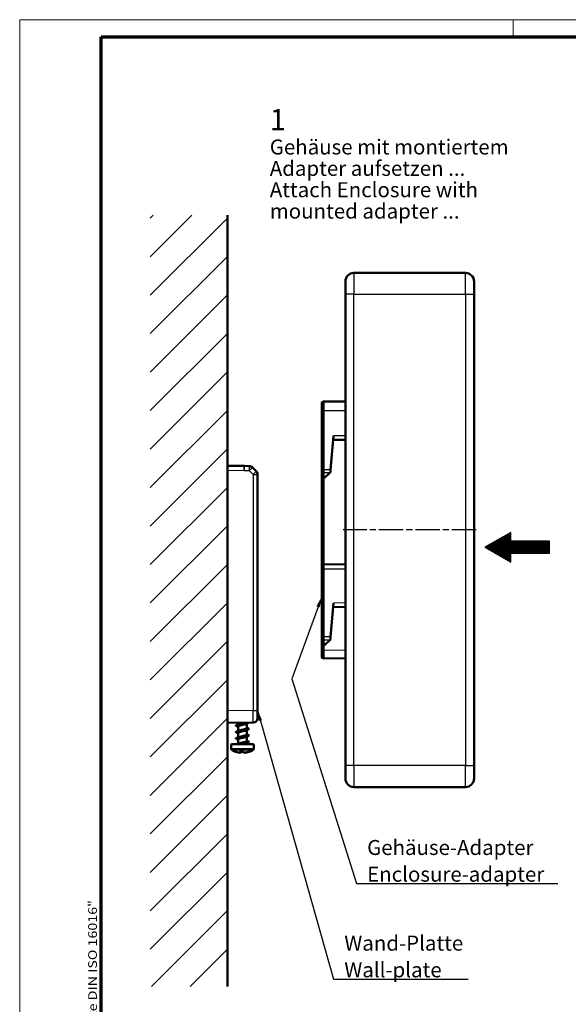
# Model space of a CAD drawing. Units: millimetres. Extents: x 1 to 593, y 1 to 419.
# Drawn here: x 1 to 129, y 189 to 419 of the extents above; entities that cross this region are included whole.
import ezdxf

# ---------------------------------------------------------------- set-up
doc = ezdxf.new("R2010")
doc.units = ezdxf.units.MM
doc.linetypes.add('CHAIN', pattern=[0.3543, 0.2362, -0.0295, 0.0591, -0.0295])
doc.linetypes.add('DASH_DOT', pattern=[0.37, 0.24, -0.06, 0.01, -0.06])
doc.layers.get('0').update_dxf_attribs({"lineweight": 25})
for name, color, linetype, lineweight in [('Mittellinie (ISO)', 1, 'DASH_DOT', 25), ('Rahmen (ISO)', 7, 'Continuous', 70), ('Schraffur (ISO)', 1, 'Continuous', 18), ('Sichtbar (ISO)', 7, 'Continuous', 50), ('Sichtbar schmal (ISO)', 1, 'Continuous', 25), ('Skizziergeometrie (ISO)', 7, 'Continuous', 25), ('Symbol (ISO)', 1, 'Continuous', 25)]:
    doc.layers.add(name, color=color, linetype=linetype, lineweight=lineweight)
doc.styles.add('Notiztext (DIN)', font='isocpeur.ttf', dxfattribs={"width": 1.1})
doc.dimstyles.new('Standard - Methode 2a (DIN)$7', dxfattribs={"dimtxt": 2.5, "dimasz": 2.5, "dimexe": 1, "dimexo": 0, "dimgap": 0.2, "dimtad": 1, "dimtih": 1, "dimtoh": 1, "dimrnd": 1e-08, "dimtxsty": 'Notiztext (DIN)', "dimcen": 0.09, "dimdle": 10, "dimclrd": 256, "dimclre": 256, "dimclrt": 5, "dimazin": 2, "dimtfac": 1.4, "dimtmove": 0, "dimatfit": 3, "dimfxl": 1, "dimtolj": 1, "dimlwd": -1, "dimlwe": -1, "dimarcsym": 0})

# ---------------------------------------------------------------- blocks, each defined once
blk = doc.blocks.new('Ränder Bopla-A2-Rahmen')
at = {"layer": 'Rahmen (ISO)', "color": 1, "lineweight": 18}
for p, q in [((593, 419), (1, 419)), ((1, 419), (1, 1)), ((116, 419), (116, 415))]:
    blk.add_line(p, q, dxfattribs=at)
at = {"layer": 'Rahmen (ISO)', "color": 91, "lineweight": 70}
for p, q in [((20, 415), (589, 415)), ((20, 5), (20, 415))]:
    blk.add_line(p, q, dxfattribs=at)
at = {"layer": 'Rahmen (ISO)', "color": 1, "insert": (19, 55), "char_height": 2.03, "width": 162.684, "attachment_point": 7, "rotation": 90, "style": 'Notiztext (DIN)'}
blk.add_mtext('\\fISOCPEUR|b0|i0;\\W1.20;\\H2.0300;"Schutzvermerk nach DIN ISO 16016 beachten" \\fISOCPEUR|b0|i1;\\W1.20;\\H2.0300;"Please pay attention to copyright note DIN ISO 16016"', dxfattribs=at)
blk = doc.blocks.new('Pfeil')
at = {"layer": 'Schraffur (ISO)'}
h = blk.add_hatch(dxfattribs=at)
h.set_pattern_fill('ANSI31', color=256, scale=1.27, style=0)
h.set_pattern_definition([(45, (0, 0), (-0.1122532, 0.1122532), [])])
h.paths.add_polyline_path([(1.5, 15), (1.5, 6), (3.46, 6), (0, 0), (-3.46, 6), (-1.5, 6), (-1.5, 15)])
at = {"layer": 'Skizziergeometrie (ISO)'}
for p, q in [((-1.5, 15), (1.5, 15)), ((-1.5, 6), (-1.5, 15)), ((1.5, 15), (1.5, 6)), ((-3.46, 6), (0, 0)), ((-1.5, 6), (-3.46, 6)), ((0, 0), (3.46, 6)), ((3.46, 6), (1.5, 6))]:
    blk.add_line(p, q, dxfattribs=at)

msp = doc.modelspace()

# ---------------------------------------------------------------- hatches: boundary and pattern name
at = {"layer": 'Schraffur (ISO)'}
h = msp.add_hatch(dxfattribs=at)
h.set_pattern_fill('ANSI31', color=256, scale=50.8, style=0)
h.set_pattern_definition([(45, (0, 0), (-4.49013, 4.49013), [])])
h.paths.add_polyline_path([(49.4201321, 373.3871501), (31.4201321, 373.3871501), (31.4201321, 193.3871501), (49.4201321, 193.3871501)])

# ---------------------------------------------------------------- linework, layer by layer
at = {"layer": 'Mittellinie (ISO)', "linetype": 'CHAIN', "ltscale": 23.990969}
msp.add_line((107.4201321, 299.910077), (76.4201321, 299.910077), dxfattribs=at)
at = {"layer": 'Sichtbar (ISO)'}
for p, q in [((49.4201321, 373.3871501), (49.4201321, 193.3871501)), ((104.9201321, 359.910077), (78.9201321, 359.910077)), ((76.9201321, 354.910077), (76.9201321, 357.910077)), ((106.9201321, 357.910077), (106.9201321, 354.910077)), ((76.9201321, 354.910077), (76.9201321, 244.910077)), ((106.9201321, 244.910077), (106.9201321, 354.910077)), ((71.4201321, 327.7702898), (71.4201321, 329.5591929)), ((71.8201321, 329.860077), (71.7175142, 329.8591814)), ((71.8201321, 327.8054852), (71.8201321, 329.910077)), ((76.9201321, 329.8655699), (71.8201321, 329.910077)), ((71.4201321, 327.7702898), (71.4201321, 313.9950602)), ((71.8201321, 327.8054852), (71.8201321, 313.9564348)), ((73.4860419, 313.9564348), (74.1773768, 321.858429)), ((74.0944068, 320.910077), (76.9201321, 320.9347367)), ((53.3594981, 314.8527718), (49.4201321, 314.8871501)), ((54.5464007, 314.8218503), (53.3769432, 314.8524674)), ((56.1303175, 313.6184169), (55.2304145, 314.5262075)), ((56.4201321, 257.8348054), (56.4201321, 312.9144022)), ((71.4201321, 313.5239512), (71.4201321, 313.9950602)), ((71.4201321, 313.5239512), (71.4201321, 312.4109611)), ((71.8201321, 313.2833951), (71.8201321, 313.9564348)), ((71.8201321, 313.2833951), (71.8201321, 312.060077)), ((72.0201321, 312.060077), (73.3551496, 313.2833951)), ((73.4334346, 313.3551301), (73.3551496, 313.2833951)), ((73.4860419, 313.9564348), (73.4334346, 313.3551301)), ((71.4201321, 312.4109611), (71.4201321, 291.5591929)), ((71.7175142, 312.1109725), (71.8201321, 312.110077)), ((71.8201321, 312.060077), (71.8201321, 291.910077)), ((71.8201321, 312.060077), (72.0201321, 312.060077)), ((71.8201321, 291.860077), (71.7175142, 291.8591814)), ((71.8201321, 290.8577811), (71.8201321, 291.910077)), ((76.9201321, 291.8655699), (71.8201321, 291.910077)), ((71.4201321, 290.8225857), (71.4201321, 291.5591929)), ((71.4201321, 290.8225857), (71.4201321, 274.9950602)), ((71.8201321, 290.8577811), (71.8201321, 274.9564348)), ((73.4860419, 274.9564348), (74.1773768, 282.858429)), ((74.0944068, 281.910077), (76.9201321, 281.9347367)), ((71.4201321, 274.5239512), (71.4201321, 274.9950602)), ((71.4201321, 274.5239512), (71.4201321, 273.4109611)), ((71.8201321, 274.2833951), (71.8201321, 274.9564348)), ((71.8201321, 274.2833951), (71.8201321, 273.060077)), ((72.0201321, 273.060077), (73.3551496, 274.2833951)), ((73.4334346, 274.3551301), (73.3551496, 274.2833951)), ((73.4860419, 274.9564348), (73.4334346, 274.3551301)), ((71.4201321, 273.4109611), (71.4201321, 271.8719286)), ((71.4201321, 270.2609611), (71.4201321, 271.8719286)), ((71.7175142, 273.1109725), (71.8201321, 273.110077)), ((71.8201321, 273.060077), (71.8201321, 271.8053329)), ((71.8201321, 273.060077), (72.0201321, 273.060077)), ((71.8201321, 269.910077), (71.8201321, 271.8053329)), ((71.7175142, 269.9609725), (71.8201321, 269.960077)), ((71.8201321, 269.910077), (76.9201321, 269.954584)), ((56.4201321, 257.8348054), (56.4201321, 255.9395494)), ((49.4201321, 254.8871501), (55.4288587, 254.9395875)), ((51.4201321, 254.1841122), (51.4201321, 254.2841122)), ((51.4201321, 252.6841122), (51.4201321, 252.7841122)), ((51.9201321, 254.5047645), (51.9201321, 254.9089673)), ((51.9201321, 253.0047645), (51.9201321, 254.0501376)), ((53.9201321, 253.6680868), (53.9201321, 254.7134599)), ((53.9201321, 252.1680868), (53.9201321, 253.2134599)), ((54.4201321, 253.4341122), (54.4201321, 253.5341122)), ((51.4201321, 251.1841122), (51.4201321, 251.2841122)), ((51.9201321, 251.5047645), (51.9201321, 252.5501376)), ((51.9201321, 250.0047645), (51.9201321, 251.0501376)), ((53.9201321, 250.6680868), (53.9201321, 251.7134599)), ((54.4201321, 251.9341122), (54.4201321, 252.0341122)), ((54.4201321, 250.4341122), (54.4201321, 250.5341122)), ((50.2701321, 248.9339869), (50.2701321, 249.7871501)), ((50.3701321, 249.8871501), (55.4701321, 249.8871501)), ((53.9201321, 249.8871501), (53.9201321, 250.2134599)), ((55.5701321, 248.9339869), (55.5701321, 249.7871501)), ((52.4956419, 248.0078061), (52.5216714, 248.1395117)), ((52.5935231, 248.0078061), (52.6131174, 248.1366622)), ((76.9201321, 241.910077), (76.9201321, 244.910077)), ((106.9201321, 244.910077), (106.9201321, 241.910077)), ((78.9201321, 239.910077), (104.9201321, 239.910077))]:
    msp.add_line(p, q, dxfattribs=at)
for centre, radius, start, end in [((78.9201321, 357.910077), 2, 90, 180), ((104.9201321, 357.910077), 2, 0, 90), ((71.7201321, 329.5591929), 0.3, 90.5, 180), ((53.3507716, 313.8528099), 1, 88.500304501, 89.5), ((54.5202291, 313.8221928), 1, 44.75, 88.500304501), ((55.4201321, 312.9144022), 1, 0, 44.75), ((71.7201321, 312.4109611), 0.3, 180, 269.5), ((71.7201321, 291.5591929), 0.3, 90.5, 180), ((71.7201321, 273.4109611), 0.3, 180, 269.5), ((71.7201321, 270.2609611), 0.3, 180, 269.5), ((55.4201321, 255.9395494), 1, 270.5, 0), ((50.3701321, 249.7871501), 0.1, 90, 180), ((50.7701321, 248.9339869), 0.5, 180, 241.459634515), ((52.9201321, 252.8871501), 5, 241.459634515, 251.529279701), ((52.9201321, 252.8871501), 5, 288.470720299, 298.540365485), ((55.0701321, 248.9339869), 0.5, 298.540365485, 0), ((55.4701321, 249.7871501), 0.1, 0, 90), ((78.9201321, 241.910077), 2, 180, 270), ((104.9201321, 241.910077), 2, 270, 0)]:
    msp.add_arc(centre, radius, start, end, dxfattribs=at)
for points, knots in [([(51.6340998, 254.0561571), (51.3930312, 254.1334183), (51.3552387, 254.2106796), (51.5597742, 254.2879408), (51.8176578, 254.3853538), (52.4426492, 254.4827667), (53.0523311, 254.5801796), (53.6610175, 254.6774335), (54.2122135, 254.7746874), (54.3695547, 254.8719413), (54.401287, 254.8915553), (54.4165615, 254.9111692), (54.4166139, 254.9307832)], [18.443165917, 18.443165917, 18.443165917, 18.443165917, 19.4140594153, 19.4140594153, 19.4140594153, 20.6381864484, 20.6381864484, 20.6381864484, 21.860314892, 21.860314892, 21.860314892, 22.1067912822, 22.1067912822, 22.1067912822, 22.1067912822]), ([(51.6318705, 252.5561571), (51.3575134, 252.643677), (51.358427, 252.7311969), (51.6523109, 252.8187168), (51.9825064, 252.9170505), (52.6584886, 253.0153841), (53.2602451, 253.1137177), (53.8607692, 253.21185), (54.3442341, 253.3099822), (54.4112467, 253.4081145), (54.4171645, 253.4167804), (54.4197983, 253.4254463), (54.4192989, 253.4341122)], [12.1599806098, 12.1599806098, 12.1599806098, 12.1599806098, 13.259788332, 13.259788332, 13.259788332, 14.4954852538, 14.4954852538, 14.4954852538, 15.7286514062, 15.7286514062, 15.7286514062, 15.8375503464, 15.8375503464, 15.8375503464, 15.8375503464]), ([(51.420315, 254.2841122), (51.4201984, 254.2880216), (51.4207356, 254.2919309), (51.4219418, 254.2958403), (51.4520144, 254.393305), (51.8957105, 254.4907697), (52.4813073, 254.5882344), (53.0659332, 254.6855375), (53.7513058, 254.7828405), (54.1188341, 254.8801436), (54.1810377, 254.896612), (54.2334104, 254.9130804), (54.2758785, 254.9295488)], [18.9791429999, 18.9791429999, 18.9791429999, 18.9791429999, 19.0282696889, 19.0282696889, 19.0282696889, 20.2530470433, 20.2530470433, 20.2530470433, 21.4757936852, 21.4757936852, 21.4757936852, 21.6827416361, 21.6827416361, 21.6827416361, 21.6827416361]), ([(51.422094, 252.7841122), (51.4210073, 252.7979815), (51.4277453, 252.8118508), (51.4428565, 252.8257201), (51.5500661, 252.924119), (52.0708035, 253.0225179), (52.6811658, 253.1209168), (53.2902615, 253.2191115), (53.944693, 253.3173062), (54.2387733, 253.4155008), (54.484918, 253.4976897), (54.4639363, 253.5798785), (54.2072798, 253.6620673)], [12.6959576928, 12.6959576928, 12.6959576928, 12.6959576928, 12.8702446276, 12.8702446276, 12.8702446276, 14.1067614666, 14.1067614666, 14.1067614666, 15.3407122953, 15.3407122953, 15.3407122953, 16.3735274293, 16.3735274293, 16.3735274293, 16.3735274293]), ([(53.6633839, 253.1263884), (53.4478433, 253.0500781), (53.1219477, 252.9737679), (52.8044462, 252.8974576), (52.3571823, 252.7899595), (51.9722748, 252.6824613), (51.9255341, 252.5749632), (51.921936, 252.566688), (51.9203869, 252.5584128), (51.9207862, 252.5501376)], [-15.1097513926, -15.1097513926, -15.1097513926, -15.1097513926, -14.1508084942, -14.1508084942, -14.1508084942, -12.7999469483, -12.7999469483, -12.7999469483, -12.6959576928, -12.6959576928, -12.6959576928, -12.6959576928]), ([(53.66142, 254.6263884), (53.5781155, 254.5956766), (53.4768858, 254.5649649), (53.3614458, 254.5342531), (52.9483276, 254.4243469), (52.3994913, 254.3144406), (52.1220769, 254.2045343), (51.9921727, 254.1530687), (51.9286695, 254.1016032), (51.9294727, 254.0501376)], [-21.3929366998, -21.3929366998, -21.3929366998, -21.3929366998, -21.0070014095, -21.0070014095, -21.0070014095, -19.6258784535, -19.6258784535, -19.6258784535, -18.9791429999, -18.9791429999, -18.9791429999, -18.9791429999]), ([(52.1771481, 253.091836), (52.2414237, 253.1155446), (52.3167375, 253.1392531), (52.401657, 253.1629617), (52.7921885, 253.2719938), (53.3448463, 253.3810259), (53.654728, 253.4900579), (53.8233874, 253.5494009), (53.9103382, 253.6087438), (53.9114769, 253.6680868)], [13.4237566465, 13.4237566465, 13.4237566465, 13.4237566465, 13.7216873085, 13.7216873085, 13.7216873085, 15.0918248615, 15.0918248615, 15.0918248615, 15.8375503464, 15.8375503464, 15.8375503464, 15.8375503464]), ([(52.1785682, 254.591836), (52.3653677, 254.6582655), (52.633663, 254.7246951), (52.911913, 254.7911246), (53.0949041, 254.834812), (53.2745411, 254.8784994), (53.430178, 254.9221868)], [19.7069419537, 19.7069419537, 19.7069419537, 19.7069419537, 20.5417201221, 20.5417201221, 20.5417201221, 21.0907120618, 21.0907120618, 21.0907120618, 21.0907120618]), ([(51.6305661, 251.0561571), (51.3309468, 251.1501895), (51.3665684, 251.244222), (51.7220865, 251.3382544), (52.0981829, 251.4377297), (52.806658, 251.537205), (53.3989769, 251.6366803), (53.9893229, 251.7358243), (54.4200603, 251.8349682), (54.420132, 251.9341122)], [5.8767953027, 5.8767953027, 5.8767953027, 5.8767953027, 7.0584418868, 7.0584418868, 7.0584418868, 8.3084854473, 8.3084854473, 8.3084854473, 9.5543650392, 9.5543650392, 9.5543650392, 9.5543650392]), ([(51.4230735, 251.2841122), (51.421578, 251.3022688), (51.4332028, 251.3204254), (51.4590067, 251.338582), (51.6009708, 251.4384736), (52.1640164, 251.5383652), (52.7892605, 251.6382568), (53.4108515, 251.7375648), (54.0468422, 251.8368728), (54.2956852, 251.9361808), (54.4843585, 252.0114763), (54.4398664, 252.0867718), (54.2051146, 252.1620673)], [6.4127723856, 6.4127723856, 6.4127723856, 6.4127723856, 6.6409350041, 6.6409350041, 6.6409350041, 7.8962098646, 7.8962098646, 7.8962098646, 9.1441508143, 9.1441508143, 9.1441508143, 10.0903421221, 10.0903421221, 10.0903421221, 10.0903421221]), ([(51.5576885, 249.8871501), (51.812362, 249.9840418), (52.4306697, 250.0809335), (53.0375886, 250.1778251), (53.6440899, 250.2746501), (54.1979005, 250.3714751), (54.3634954, 250.4683001), (54.4739589, 250.5328891), (54.4066813, 250.5974782), (54.2036777, 250.6620673)], [0.5611914763, 0.5611914763, 0.5611914763, 0.5611914763, 1.7787679945, 1.7787679945, 1.7787679945, 2.9955065852, 2.9955065852, 2.9955065852, 3.8071568149, 3.8071568149, 3.8071568149, 3.8071568149]), ([(53.6649528, 251.6263884), (53.6250369, 251.6116929), (53.5806196, 251.5969974), (53.5319276, 251.5823019), (53.1742247, 251.4743455), (52.6235855, 251.3663891), (52.2772216, 251.2584326), (52.0544593, 251.189001), (51.9307458, 251.1195693), (51.9269764, 251.0501376)], [-8.8265660854, -8.8265660854, -8.8265660854, -8.8265660854, -8.6418971332, -8.6418971332, -8.6418971332, -7.2852766018, -7.2852766018, -7.2852766018, -6.4127723856, -6.4127723856, -6.4127723856, -6.4127723856]), ([(52.1757413, 251.591836), (52.4192569, 251.6779602), (52.8066486, 251.7640845), (53.1571273, 251.8502087), (53.5883242, 251.9561681), (53.9171591, 252.0621274), (53.9199576, 252.1680868)], [7.1405713393, 7.1405713393, 7.1405713393, 7.1405713393, 8.2228404773, 8.2228404773, 8.2228404773, 9.5543650392, 9.5543650392, 9.5543650392, 9.5543650392]), ([(52.179492, 250.091836), (52.2866974, 250.1309699), (52.422166, 250.1701037), (52.5760823, 250.2092376), (52.9980095, 250.3165144), (53.5159199, 250.4237912), (53.7598988, 250.531068), (53.8637724, 250.5767409), (53.913542, 250.6224139), (53.9122001, 250.6680868)], [0.8573860322, 0.8573860322, 0.8573860322, 0.8573860322, 1.3491567812, 1.3491567812, 1.3491567812, 2.6972367303, 2.6972367303, 2.6972367303, 3.271179732, 3.271179732, 3.271179732, 3.271179732]), ([(51.9307023, 249.8871501), (52.3881578, 249.9840187), (53.1002668, 250.0808872), (53.6352821, 250.1777557), (54.1072436, 250.2632078), (54.4130517, 250.34866), (54.4188034, 250.4341122)], [0.9800704968, 0.9800704968, 0.9800704968, 0.9800704968, 2.1973560818, 2.1973560818, 2.1973560818, 3.271179732, 3.271179732, 3.271179732, 3.271179732]), ([(53.6604534, 250.1263884), (53.5099872, 250.0723097), (53.3063361, 250.018231), (53.0828299, 249.9641523), (52.9767472, 249.9384849), (52.8678383, 249.9128175), (52.7616813, 249.8871501)], [-2.5433807783, -2.5433807783, -2.5433807783, -2.5433807783, -1.8638076824, -1.8638076824, -1.8638076824, -1.5412619731, -1.5412619731, -1.5412619731, -1.5412619731]), ([(51.307634, 248.1603529), (51.3081331, 248.160163), (51.3086333, 248.1599765), (51.3103449, 248.1593506), (51.3115625, 248.1589268), (51.3127868, 248.1585222)], [-0.01802475911785, -0.01802475911785, -0.01802475911785, -0.01802475911785, -0.01782920986067, -0.01782920986067, -0.01735710119652, -0.01735710119652, -0.01735710119652, -0.01735710119652]), ([(52.3853856, 247.9332399), (52.3123189, 247.940233), (52.239444, 247.9488494), (52.094223, 247.9693123), (52.0218768, 247.9811587), (51.8778576, 248.0080585), (51.8061844, 248.0231118), (51.6636539, 248.0563957), (51.5927965, 248.0746262), (51.4520389, 248.1142287), (51.3821387, 248.1356007), (51.3127868, 248.1585222)], [4.80825362876, 4.80825362876, 4.80825362876, 4.80825362876, 4.85288559957, 4.85288559957, 4.89751757038, 4.89751757038, 4.9421495412, 4.9421495412, 4.98678151201, 4.98678151201, 5.03141348283, 5.03141348283, 5.03141348283, 5.03141348283]), ([(51.3360321, 248.1447217), (51.34639, 248.1412619), (51.3571574, 248.1387216), (51.3732086, 248.1364823), (51.3783983, 248.1359894), (51.383581, 248.1357219)], [1.52940815526, 1.52940815526, 1.52940815526, 1.52940815526, 1.552928093954, 1.552928093954, 1.564083592158, 1.564083592158, 1.564083592158, 1.564083592158]), ([(52.2756235, 248.1603529), (52.2761258, 248.160163), (52.2766285, 248.1599765), (52.2873779, 248.1560603), (52.2978718, 248.153664), (52.3082598, 248.1527904)], [-0.0180247591144, -0.0180247591144, -0.0180247591144, -0.0180247591144, -0.0178292104119, -0.0178292104119, -0.0138469996311, -0.0138469996311, -0.0138469996311, -0.0138469996311]), ([(53.1327535, 248.1526269), (53.0778175, 248.1480468), (53.0228237, 248.1443827), (52.9127825, 248.1388908), (52.857735, 248.1370631), (52.7476487, 248.1352462), (52.6926099, 248.135257), (52.582603, 248.1371175), (52.527635, 248.1389671), (52.417832, 248.1445031), (52.3629971, 248.1481895), (52.3082596, 248.1527924)], [4.62847817057, 4.62847817057, 4.62847817057, 4.62847817057, 4.66212205223, 4.66212205223, 4.6957659339, 4.6957659339, 4.72940981556, 4.72940981556, 4.76305369722, 4.76305369722, 4.79669757889, 4.79669757889, 4.79669757889, 4.79669757889]), ([(52.3760361, 247.934504), (52.3765583, 247.9344127), (52.3770809, 247.9343248), (52.3955563, 247.9313406), (52.4141429, 247.9324553), (52.4438568, 247.9421586), (52.4557552, 247.9485045), (52.4738242, 247.9641385), (52.4806846, 247.9722315), (52.4904789, 247.9896836), (52.4937867, 247.998419), (52.4956419, 248.0078061)], [-0.000199564028, -0.000199564028, -0.000199564028, -0.000199564028, 0, 0, 0.006850838283, 0.006850838283, 0.011665915038, 0.011665915038, 0.015214867611, 0.015214867611, 0.018153160782, 0.018153160782, 0.018153160782, 0.018153160782]), ([(52.5107706, 247.9330117), (52.5220204, 247.9319441), (52.533416, 247.9335585), (52.5536789, 247.9421586), (52.5628338, 247.9485045), (52.5767363, 247.9641385), (52.5820148, 247.9722315), (52.5895507, 247.9896836), (52.5920957, 247.998419), (52.5935231, 248.0078061)], [0.001326341239, 0.001326341239, 0.001326341239, 0.001326341239, 0.006850838283, 0.006850838283, 0.011665915038, 0.011665915038, 0.015214867611, 0.015214867611, 0.018153160782, 0.018153160782, 0.018153160782, 0.018153160782]), ([(52.5525191, 247.9423303), (52.5683413, 247.9516558), (52.5831364, 247.9624547), (52.6115869, 247.9864854), (52.625247, 247.9997348), (52.6520663, 248.0286514), (52.6652218, 248.044325), (52.691386, 248.0781678), (52.7043915, 248.0963386), (52.7217225, 248.1222182), (52.7260275, 248.1287836), (52.7303367, 248.1354899)], [1.65680856867, 1.65680856867, 1.65680856867, 1.65680856867, 1.7001090024, 1.7001090024, 1.74340943613, 1.74340943613, 1.78670986986, 1.78670986986, 1.83001030359, 1.83001030359, 1.84431206907, 1.84431206907, 1.84431206907, 1.84431206907]), ([(52.9201321, 248.1394876), (52.9592736, 248.1379119), (52.9984241, 248.1368007), (53.0616924, 248.1357565), (53.0858117, 248.135535), (53.1099275, 248.1354899)], [1.530244760411, 1.530244760411, 1.530244760411, 1.530244760411, 1.554173280307, 1.554173280307, 1.568916133243, 1.568916133243, 1.568916133243, 1.568916133243]), ([(53.2877451, 247.9423303), (53.2719229, 247.9516558), (53.2571278, 247.9624547), (53.2286774, 247.9864854), (53.2150172, 247.9997348), (53.188198, 248.0286514), (53.1750424, 248.044325), (53.1488782, 248.0781678), (53.1358727, 248.0963386), (53.1154719, 248.1268023), (53.108093, 248.1382229), (53.1006972, 248.1500587)], [4.79840122226, 4.79840122226, 4.79840122226, 4.79840122226, 4.84170165599, 4.84170165599, 4.88500208972, 4.88500208972, 4.92830252345, 4.92830252345, 4.97160295718, 4.97160295718, 4.99610800193, 4.99610800193, 4.99610800193, 4.99610800193]), ([(53.1593762, 248.1603529), (53.1589889, 248.160163), (53.1586014, 248.1599765), (53.1497497, 248.1557905), (53.1411495, 248.1533246), (53.1327532, 248.1526249)], [-0.0180247591178, -0.0180247591178, -0.0180247591178, -0.0180247591178, -0.0178292098607, -0.0178292098607, -0.0135591850967, -0.0135591850967, -0.0135591850967, -0.0135591850967]), ([(53.3387675, 247.934504), (53.3383657, 247.9344127), (53.3379636, 247.9343248), (53.3237484, 247.9313406), (53.3094476, 247.9324553), (53.2932306, 247.9393382), (53.2904642, 247.9407275), (53.287745, 247.9423298)], [-0.0001995640281, -0.0001995640281, -0.0001995640281, -0.0001995640281, 0, 0, 0.0068508382829, 0.0068508382829, 0.0082750074733, 0.0082750074733, 0.0082750074733, 0.0082750074733]), ([(54.4068237, 248.1560122), (54.3367876, 248.1333254), (54.2662778, 248.1121718), (54.1244492, 248.0729728), (54.0531305, 248.0549275), (53.9098246, 248.0219809), (53.8378374, 248.0070797), (53.6933362, 247.9804509), (53.6208222, 247.9687234), (53.4754101, 247.9484655), (53.402512, 247.9399352), (53.3294937, 247.9330119)], [4.39490885831, 4.39490885831, 4.39490885831, 4.39490885831, 4.43932756071, 4.43932756071, 4.4837462631, 4.4837462631, 4.5281649655, 4.5281649655, 4.5725836679, 4.5725836679, 4.6170023703, 4.6170023703, 4.6170023703, 4.6170023703]), ([(53.4548787, 247.9332398), (53.439384, 247.9317562), (53.4236111, 247.933275), (53.4065416, 247.9388493), (53.4044224, 247.9396155), (53.4023202, 247.940454)], [0.0009855209093, 0.0009855209093, 0.0009855209093, 0.0009855209093, 0.0068508382829, 0.0068508382829, 0.0076871798059, 0.0076871798059, 0.0076871798059, 0.0076871798059]), ([(53.4548787, 247.9332399), (53.5279454, 247.940233), (53.6008203, 247.9488494), (53.7460413, 247.9693123), (53.8183874, 247.9811587), (53.9624067, 248.0080585), (54.0340799, 248.0231118), (54.1766104, 248.0563957), (54.2474677, 248.0746262), (54.364341, 248.1075088), (54.4106266, 248.1212756), (54.4566832, 248.1357219)], [1.66666097517, 1.66666097517, 1.66666097517, 1.66666097517, 1.71129294598, 1.71129294598, 1.7559249168, 1.7559249168, 1.80055688761, 1.80055688761, 1.84518885842, 1.84518885842, 1.8746741566, 1.8746741566, 1.8746741566, 1.8746741566]), ([(54.5042321, 248.1447217), (54.4938742, 248.1412619), (54.4831069, 248.1387216), (54.4613321, 248.1356838), (54.4503346, 248.1351863), (54.428697, 248.1361113), (54.4180616, 248.1375272), (54.3983919, 248.1417375), (54.3892958, 248.1443972), (54.3805232, 248.1475718)], [4.67100080885, 4.67100080885, 4.67100080885, 4.67100080885, 4.694520747543, 4.694520747543, 4.718040686237, 4.718040686237, 4.74156062493, 4.74156062493, 4.763037398743, 4.763037398743, 4.763037398743, 4.763037398743]), ([(54.4174619, 248.1603529), (54.4170788, 248.160163), (54.4166945, 248.1599765), (54.4132157, 248.158321), (54.4100486, 248.1570568), (54.4068238, 248.1560118)], [-0.0180247591145, -0.0180247591145, -0.0180247591145, -0.0180247591145, -0.0178292104119, -0.0178292104119, -0.0162587692223, -0.0162587692223, -0.0162587692223, -0.0162587692223])]:
    msp.add_open_spline(points, degree=3, knots=knots, dxfattribs=at)
for points in [[(51.630477, 254.4120673), (51.8140537, 254.4692794), (51.9970134, 254.5285027), (52.1734917, 254.591836)], [(51.9201321, 253.9634599), (51.8243297, 253.9951271), (51.7274895, 254.0259229), (51.630477, 254.0561571)], [(51.630477, 252.9120673), (51.8140537, 252.9692794), (51.9970134, 253.0285027), (52.1734917, 253.091836)], [(54.2097872, 254.8061571), (54.0262105, 254.748945), (53.8432508, 254.6897217), (53.6667725, 254.6263884)], [(54.2097872, 253.3061571), (54.0262105, 253.248945), (53.8432508, 253.1897217), (53.6667725, 253.1263884)], [(53.9201321, 253.7547645), (54.0159345, 253.7230973), (54.1127747, 253.6923014), (54.2097872, 253.6620673)], [(51.9201321, 252.4634599), (51.8243297, 252.4951271), (51.7274895, 252.5259229), (51.630477, 252.5561571)], [(51.630477, 251.4120673), (51.8140537, 251.4692794), (51.9970134, 251.5285027), (52.1734917, 251.591836)], [(51.9201321, 250.9634599), (51.8243297, 250.9951271), (51.7274895, 251.0259229), (51.630477, 251.0561571)], [(54.2097872, 251.8061571), (54.0262105, 251.748945), (53.8432508, 251.6897217), (53.6667725, 251.6263884)], [(53.9201321, 252.2547645), (54.0159345, 252.2230973), (54.1127747, 252.1923014), (54.2097872, 252.1620673)], [(53.9201321, 250.7547645), (54.0159345, 250.7230973), (54.1127747, 250.6923014), (54.2097872, 250.6620673)], [(51.630477, 249.9120673), (51.8140537, 249.9692794), (51.9970134, 250.0285027), (52.1734917, 250.091836)], [(54.2097872, 250.3061571), (54.0262105, 250.248945), (53.8432508, 250.1897217), (53.6667725, 250.1263884)], [(52.437944, 247.9404542), (52.4622045, 247.9377958), (52.4864809, 247.935315), (52.5107706, 247.9330119)]]:
    msp.add_open_spline(points, degree=3, dxfattribs=at)
at = {"layer": 'Sichtbar schmal (ISO)'}
for p, q in [((78.9201321, 359.910077), (78.9201321, 354.910077)), ((104.9201321, 354.910077), (104.9201321, 359.910077)), ((78.9201321, 354.910077), (76.9201321, 354.910077)), ((78.9201321, 244.910077), (78.9201321, 354.910077)), ((78.9201321, 354.910077), (104.9201321, 354.910077)), ((104.9201321, 354.910077), (106.9201321, 354.910077)), ((104.9201321, 354.910077), (104.9201321, 244.910077)), ((71.7175142, 327.7545897), (71.8201321, 327.7554852)), ((71.7175142, 313.97936), (71.7175142, 327.7545897)), ((71.8201321, 327.8054852), (76.9201321, 327.7609782)), ((76.9201321, 321.8823647), (74.1773768, 321.858429)), ((49.4201321, 313.8348543), (53.3594981, 313.8004759)), ((53.3594981, 313.8004759), (54.5289556, 313.7698588)), ((54.5289556, 313.7698588), (55.4288587, 312.8620682)), ((55.4288587, 312.8620682), (55.4288587, 257.7824714)), ((71.8201321, 313.9789563), (71.7175142, 313.97936)), ((71.7175142, 312.1109725), (71.7175142, 313.3063472)), ((71.7175142, 313.3063472), (71.8201321, 313.3059435)), ((73.4860419, 313.9564348), (71.8201321, 313.9564348)), ((71.8201321, 313.2833951), (73.3551496, 313.2833951)), ((71.7175142, 291.8591814), (71.7175142, 312.1109725)), ((71.7175142, 290.8068855), (71.8201321, 290.8077811)), ((71.7175142, 274.97936), (71.7175142, 290.8068855)), ((71.8201321, 290.8577811), (76.9201321, 290.8132741)), ((76.9201321, 282.8823647), (74.1773768, 282.858429)), ((71.8201321, 274.9789563), (71.7175142, 274.97936)), ((71.7175142, 273.1109725), (71.7175142, 274.3063472)), ((71.7175142, 274.3063472), (71.8201321, 274.3059435)), ((73.4860419, 274.9564348), (71.8201321, 274.9564348)), ((71.8201321, 274.2833951), (73.3551496, 274.2833951)), ((71.7175142, 271.8562284), (71.7175142, 273.1109725)), ((71.8201321, 271.8553329), (71.7175142, 271.8562284)), ((76.9201321, 271.8498399), (71.8201321, 271.8053329)), ((55.4288587, 257.7824714), (49.4201321, 257.730034)), ((55.5701321, 249.7871501), (50.2701321, 249.7871501)), ((50.2701321, 248.9339869), (55.5701321, 248.9339869)), ((55.309021, 248.4947465), (50.5312432, 248.4947465)), ((78.9201321, 244.910077), (76.9201321, 244.910077)), ((78.9201321, 244.910077), (78.9201321, 239.910077)), ((104.9201321, 244.910077), (78.9201321, 244.910077)), ((104.9201321, 244.910077), (106.9201321, 244.910077)), ((104.9201321, 239.910077), (104.9201321, 244.910077))]:
    msp.add_line(p, q, dxfattribs=at)
for centre, major_axis, ratio, start_param, end_param in [((71.7201321, 327.8591281), (-0.0026179, 2.0000533), 0.0013792432, 0.0000102311, 1.6230861877), ((71.7201321, 327.7702898), (-0.3, 0), 0.0523359562, 0, 1.5620696805), ((53.3507716, 313.8528099), (0.0087265, 0.9999619), 0.0091954609, 4.6601093506, 6.2831853072), ((53.3507716, 313.8528099), (0.0261716, 0.9996575), 0.0101069318, 4.6602777487, 6.2831853072), ((54.5202291, 313.8221928), (0.0261716, 0.9996575), 0.0101069318, 4.6602777487, 6.2831853072), ((54.5202291, 313.8221928), (0.7101854, 0.7040147), 0.043330778, 4.6817377582, 6.2831853072), ((55.4201321, 312.9144022), (0.7101854, 0.7040147), 0.043330778, 4.6817377582, 6.2831853072), ((55.4201321, 312.9144022), (1, 0), 0.0523359562, 4.7211156266, 6.2831853072), ((71.7201321, 313.9950602), (-0.3, 0), 0.0523359562, 0, 1.5620696805), ((71.7201321, 313.5239512), (-0.3, 0), 0.725374371, 0, 1.5620696805), ((71.7201321, 314.031718), (0.0011801, 1.0000031), 0.0025596751, 1.6231811318, 2.3823689824), ((71.7201321, 290.8591662), (-0.0026179, 1.0000152), 0.0027585353, 0.0000168515, 1.6230928081), ((71.7201321, 290.8225857), (-0.3, 0), 0.0523359562, 0, 1.5620696805), ((71.7201321, 274.9950602), (-0.3, 0), 0.0523359562, 0, 1.5620696805), ((71.7201321, 274.5239512), (-0.3, 0), 0.725374371, 0, 1.5620696805), ((71.7201321, 275.031718), (0.0011801, 1.0000031), 0.0025596751, 1.6231811318, 2.3823689824), ((71.7201321, 271.8719286), (-0.3, 0), 0.0523359562, 0, 1.5620696805), ((71.7201321, 271.9610258), (0.0026179, 2.0000533), 0.001242065, 1.6232192924, 3.1415835425), ((55.4201321, 257.8348054), (1, 0), 0.0523359562, 4.7211156266, 6.2831853072), ((55.4201321, 257.9396256), (0.0087264, -3.0000381), 0.0027602029, 0.0000160587, 1.5183802419), ((52.9687405, 252.820824), (-4.021132, -2.9469656), 0.9765504728, 0.607032933, 0.82946967), ((52.2136569, 253.0127741), (-0.8661472, -4.8709778), 0.1272614808, 6.2156182756, 6.2644226464), ((52.8280661, 253.0127741), (-3.9904795, -2.9245014), 0.9765504728, 0.8368033677, 1.0171884523), ((53.2931323, 252.820824), (-0.8728004, -4.9083937), 0.1272614808, 5.9858478409, 6.2082845778), ((53.3833274, 252.8047857), (-0.8553444, -4.8102258), 0.1272614808, 6.0538715494, 6.2282156255), ((52.8597697, 252.8047857), (-3.9407093, 2.8880263), 0.9765504728, 2.1171021667, 2.1370015511), ((53.3833274, 252.8047857), (-0.8553444, -4.8102258), 0.1272614808, 0.1002207032, 0.2663112662), ((52.5471319, 252.820824), (0.8728004, -4.9083937), 0.1272614808, 5.9405968194, 6.1630335564), ((52.9687405, 252.820824), (-4.021132, -2.9469656), 0.9765504728, 1.0245221501, 1.246958887), ((53.6266073, 253.0127741), (0.8661472, -4.8709778), 0.1272614808, 6.1703672541, 6.301947968)]:
    msp.add_ellipse(centre, major_axis=major_axis, ratio=ratio, start_param=start_param, end_param=end_param, dxfattribs=at)
at = {"layer": 'Symbol (ISO)'}
msp.add_line((71.4201321, 281.1617816), (71.4201321, 291.5591929), dxfattribs=at)

# ---------------------------------------------------------------- block references
msp.add_blockref('Ränder Bopla-A2-Rahmen', (0, 0))
at = {"rotation": 270}
msp.add_blockref('Pfeil', (109.4596799, 295.890518), dxfattribs=at)

# ---------------------------------------------------------------- texts
at = {"layer": 'Symbol (ISO)', "color": 5, "style": 'Notiztext (DIN)'}
for s, insert, char_height, width, attachment_point, line_spacing_factor in [('{\\H2x;1\\H0.7x;\\PGehäuse mit montiertem\\H1.40634x; \\H0.71106x;\\PAdapter aufsetzen ...\\H1.16659x; \\H0.8572x;\\P\\fISOCPEUR|b0|i1|c0|p34;Attach Enclosure with\\H1.2001x; \\H0.83326x;\\Pmounted adapter ...\\H1.19542x; }', (59.2948421, 398.166623), 2.5, 56.509737968, 1, 0.854817), ('\\fISOCPEUR|b0|i0;\\H3.5000;Gehäuse-Adapter\\fISOCPEUR|b0|i0;\\H2.5000;\\P\\fISOCPEUR|b0|i1;\\H3.5000;Enclosure-adapter', (81.994155, 217.8237515), 3.49999994, 44.620127678, 7, 1.068348), ('\\fISOCPEUR|b0|i0;\\H3.5000;Wand-Platte\\fISOCPEUR|b0|i0;\\H2.5000;\\P\\fISOCPEUR|b0|i1;\\H3.5000;Wall-plate', (76.6706752, 195.5053816), 3.49999994, 29.60064888, 7, 1.068348)]:
    msp.add_mtext(s, dxfattribs=dict(at, insert=insert, char_height=char_height, width=width, attachment_point=attachment_point, line_spacing_factor=line_spacing_factor))

# ---------------------------------------------------------------- leaders
at = {"layer": 'Symbol (ISO)', "annotation_type": 0, "has_hookline": 1, "hookline_direction": 0}
for points, text_width in [([(71.4201321, 284.3367816), (64.4762308, 265.1950599), (79.494155, 217.4070849), (81.994155, 217.4070849)], 44.4937496), ([(56.4201321, 257.8348054), (74.1706752, 195.0887149), (76.6706752, 195.0887149)], 28.8749997)]:
    msp.add_leader(points, dimstyle='Standard - Methode 2a (DIN)$7', override={"dimgap": 0, "dimtad": 1}, dxfattribs=dict(at, text_width=text_width))

doc.saveas('drawing.dxf')
